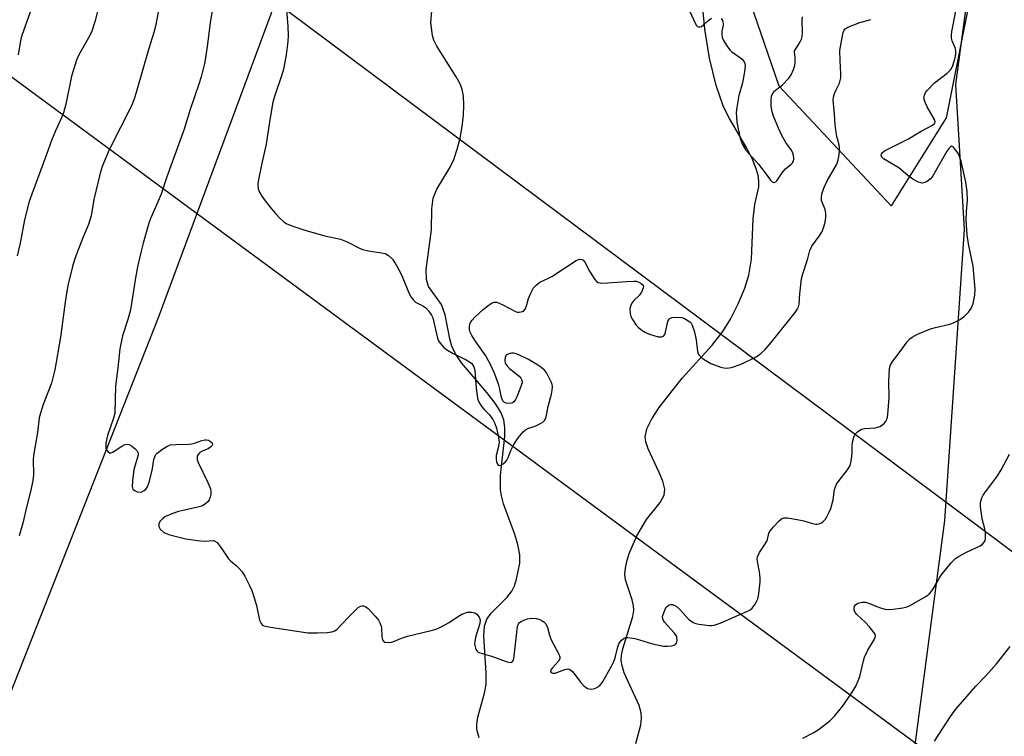
# Model space of a CAD drawing. Units: inches. Extents: x 1279769 to 1285769, y 577448 to 581448.
# Drawn here: x 1280192 to 1280480, y 578436 to 578646 of the extents above; entities that cross this region are included whole.
import ezdxf

# ---------------------------------------------------------------- set-up
doc = ezdxf.new("R2010")
doc.units = ezdxf.units.IN
doc.header["$MEASUREMENT"] = 0
for name, color, linetype in [('HYDRO-Single Line Stream', 4, 'Continuous'), ('NTRL-Pasture Land', 2, 'Continuous'), ('NTRL-Trees', 3, 'Continuous'), ('Undefined', 1, 'Continuous'), ('UTIL-Cross Country Transmission Line', 1, 'Continuous')]:
    doc.layers.add(name, color=color, linetype=linetype)

msp = doc.modelspace()

# ---------------------------------------------------------------- linework, layer by layer
at = {"layer": 'HYDRO-Single Line Stream'}
for points in [[(1280372.41, 578433.98), (1280373.85, 578439.42), (1280374.12, 578441.35), (1280373.97, 578442.96), (1280373.37, 578445.04), (1280369.04, 578454.68), (1280368.38, 578456.72), (1280368.14, 578458.3), (1280368.25, 578459.87), (1280368.62, 578461.65), (1280371.51, 578471.16), (1280371.8, 578472.89), (1280371.78, 578474.41), (1280371.37, 578476.03), (1280369.37, 578481.92), (1280369.24, 578483.55), (1280369.39, 578485.35), (1280369.78, 578487.28), (1280370.49, 578489.61), (1280372.75, 578494.85), (1280375.57, 578499.62), (1280379.51, 578504.61), (1280380.69, 578506.73), (1280380.87, 578508.47), (1280380.34, 578510.81), (1280379.3, 578513.39), (1280376, 578520.32), (1280375.32, 578522.35), (1280375.14, 578523.87), (1280375.66, 578526.16), (1280377.09, 578529.07), (1280379.3, 578532.41), (1280383.03, 578537.35), (1280386.13, 578541.1), (1280394.76, 578550.66), (1280397.94, 578554.66), (1280400.16, 578558.32), (1280402.41, 578562.81), (1280404.35, 578567.42), (1280405.57, 578571.21), (1280406.26, 578575.93), (1280406.78, 578587.68), (1280407.28, 578591.94), (1280408.41, 578597.13), (1280408.46, 578598.81), (1280408.21, 578600.57), (1280407.61, 578602.71), (1280406.74, 578604.92), (1280404.97, 578608.46), (1280399.87, 578617.12), (1280398.1, 578620.59), (1280395.98, 578626.8), (1280394.03, 578634.83), (1280392.6, 578643.34), (1280391.97, 578650.45)], [(1280326.57, 578435.65), (1280325.88, 578438.05), (1280325.82, 578439.57), (1280326.12, 578441.63), (1280328.06, 578448.72), (1280328.56, 578451.26), (1280328.6, 578454.7), (1280327.89, 578465.41), (1280328.12, 578468.31), (1280328.77, 578470.4), (1280330.03, 578472.11), (1280334.74, 578476.87), (1280336.13, 578478.63), (1280336.86, 578480.17), (1280337.5, 578482.07), (1280338.48, 578486.82), (1280338.44, 578489.27), (1280337.83, 578492.28), (1280336.83, 578495.5), (1280333.67, 578504.17), (1280333.03, 578506.49), (1280332.73, 578508.33), (1280332.8, 578512.48), (1280334.04, 578523.91), (1280334.06, 578526.53), (1280333.77, 578528.78), (1280332.89, 578531.03), (1280331.24, 578533.7), (1280328.82, 578536.79), (1280321.37, 578545.51), (1280319.55, 578548.16), (1280318.49, 578550.39), (1280317.91, 578552.56), (1280316.53, 578559.59), (1280315.49, 578562.58), (1280311.72, 578567.93), (1280311.13, 578569.9), (1280311.02, 578572.89), (1280312.54, 578584.46), (1280312.63, 578590.68), (1280313.01, 578593.82), (1280314.16, 578596.42), (1280318.07, 578602.85), (1280319.08, 578605.14), (1280320.09, 578608.12), (1280320.93, 578611.38), (1280321.56, 578614.78), (1280321.95, 578618.15), (1280322.06, 578621.02), (1280321.92, 578623.63), (1280321.55, 578625.62), (1280320.94, 578627.25), (1280319.83, 578629.35), (1280314.14, 578638.35), (1280313.29, 578640.09), (1280312.86, 578641.41), (1280312.37, 578645.27), (1280312.65, 578648.62)]]:
    msp.add_lwpolyline(points, dxfattribs=at)
at = {"layer": 'NTRL-Pasture Land'}
msp.add_lwpolyline([(1280269.05, 578657.27), (1280232.52, 578558.73), (1280189.15, 578448.56), (1280178.12, 578425.09), (1280086.54, 578320.64), (1280002.85, 578221.51), (1279994.51, 578216.62), (1279986.13, 578210.01), (1279851.58, 578283.1), (1279786.5, 578317.69), (1279768.83, 578327.62), (1279768.9, 579243.61)], dxfattribs=at)
msp.add_polyline3d([(1280011.19, 578049.21, 0), (1280014.01, 578092.19, 0), (1280013.93, 578109.88, 0), (1279996.61, 578136.08, 0), (1279996.6, 578137.59, 0), (1280001.63, 578143.18, 0), (1280009.72, 578143.73, 0), (1280022.86, 578142.78, 0), (1280062.98, 578106.08, 0), (1280097.97, 578084.01, 0), (1280109.08, 578086.09, 0), (1280217.81, 578177.61, 0), (1280407.11, 578331.71, 0), (1280444.37, 578361.72, 0), (1280446.82, 578377.41, 0), (1280462.9, 578499.31, 0), (1280468.68, 578584.55, 0), (1280466.19, 578627.08, 0), (1280473.59, 578682.45, 0)], dxfattribs=at)
at = {"layer": 'NTRL-Trees'}
msp.add_polyline3d([(1280479.49, 578698.22, 0), (1280463.31, 578617.32, 0), (1280447.18, 578591.54, 0), (1280414.39, 578626.58, 0), (1280403.83, 578657.42, 0)], dxfattribs=at)
at = {"layer": 'Undefined'}
for points, elevation in [([(1280234.39, 578658.18), (1280231.74, 578644.19), (1280231.23, 578642.29), (1280229.76, 578637.63), (1280226.09, 578624.76), (1280225.46, 578622.86), (1280224.73, 578621.08), (1280218.11, 578607.97), (1280216.12, 578603.05), (1280215.52, 578601.09), (1280213.67, 578593.41), (1280212.82, 578588.59), (1280212.52, 578587.31), (1280212.09, 578586.07), (1280210.63, 578582.67), (1280208.4, 578576.84), (1280207.91, 578575.44), (1280207.44, 578573.73), (1280206.15, 578568.56), (1280205.75, 578566.53), (1280205.25, 578563.31), (1280203.89, 578553.01), (1280202.23, 578543.49), (1280201.23, 578539.59), (1280198.81, 578533.31), (1280198.01, 578530.81), (1280197.65, 578529.4), (1280197.14, 578525.12), (1280195.93, 578518.39), (1280195.86, 578517.18), (1280195.96, 578512.74), (1280195.73, 578511.03), (1280195.21, 578508.2), (1280193.91, 578503.23), (1280192.8, 578498.5), (1280191.8, 578494.86)], 514), ([(1280215.07, 578650.3), (1280214.04, 578645.78), (1280212.92, 578642.4), (1280212.12, 578640.81), (1280209.22, 578635.79), (1280208.56, 578634.22), (1280207.1, 578629.53), (1280205.46, 578621.37), (1280204.73, 578618.82), (1280204.12, 578617.17), (1280202.42, 578613.56), (1280201.2, 578610.64), (1280199.76, 578606.54), (1280195.47, 578594.94), (1280194.75, 578592.81), (1280193.32, 578587.39), (1280192.11, 578580.61), (1280191.22, 578576.84)], 516), ([(1280195.86, 578650.73), (1280192.69, 578641.73), (1280192.28, 578640.38), (1280191.93, 578638.84), (1280191.51, 578635.79)], 518), ([(1280248.57, 578650.44), (1280247.74, 578645.24), (1280246.99, 578638.91), (1280246.4, 578634.94), (1280246.07, 578633.26), (1280245.1, 578629.36), (1280244.45, 578627.15), (1280241.9, 578619.76), (1280240.11, 578614.02), (1280235.07, 578600.07), (1280233.36, 578595), (1280232.53, 578592.88), (1280230.39, 578587.98), (1280229.8, 578586.48), (1280228.12, 578580.64), (1280227.4, 578577.82), (1280226.48, 578573.65), (1280225.87, 578570.42), (1280224.35, 578561.01), (1280223.6, 578558.19), (1280222.08, 578553.4), (1280221.27, 578549.6), (1280220.68, 578544.06), (1280219.99, 578538.65), (1280219.8, 578530.8), (1280219.41, 578529.27), (1280217.61, 578524.25), (1280217.19, 578521.95), (1280217.14, 578521.09), (1280217.2, 578520.55), (1280217.39, 578520.05), (1280217.83, 578519.43), (1280218.19, 578519.16), (1280218.58, 578519.1), (1280219.21, 578519.36), (1280221.03, 578520.63), (1280222.01, 578521.21), (1280222.75, 578521.54), (1280223.49, 578521.66), (1280223.96, 578521.54), (1280224.65, 578521.15), (1280225.74, 578520.29), (1280226.3, 578519.72), (1280226.6, 578519.12), (1280226.6, 578518.42), (1280225.36, 578514.22), (1280224.97, 578510.97), (1280224.9, 578509.24), (1280225.1, 578508.51), (1280225.43, 578508.17), (1280226.38, 578507.72), (1280227.18, 578507.61), (1280227.7, 578507.72), (1280228.43, 578508.08), (1280228.95, 578508.56), (1280229.33, 578509.17), (1280229.82, 578510.56), (1280230.74, 578514), (1280231.27, 578517.22), (1280231.5, 578518.01), (1280231.84, 578518.62), (1280232.18, 578519), (1280233.55, 578520.07), (1280235.02, 578521.01), (1280236.05, 578521.44), (1280237.71, 578521.63), (1280241.35, 578521.69), (1280242.39, 578521.77), (1280243.09, 578521.93), (1280245.28, 578522.71), (1280246.13, 578522.93), (1280246.68, 578522.95), (1280247.19, 578522.82), (1280247.87, 578522.46), (1280248.23, 578522.15), (1280248.41, 578521.8), (1280248.41, 578521.62), (1280248.25, 578521.24), (1280247.96, 578520.87), (1280247.15, 578520.31), (1280245.37, 578519.59), (1280244.7, 578519.22), (1280244.18, 578518.66), (1280243.96, 578518.18), (1280243.88, 578517.67), (1280243.95, 578517.14), (1280244.23, 578516.34), (1280247.01, 578510.49), (1280247.79, 578508.61), (1280247.94, 578507.78), (1280247.89, 578506.94), (1280247.73, 578506.11), (1280247.43, 578505.33), (1280247.1, 578504.88), (1280246.49, 578504.29), (1280245.78, 578503.78), (1280245.27, 578503.53), (1280244.16, 578503.21), (1280238.44, 578501.97), (1280236.54, 578501.27), (1280234.67, 578500.45), (1280233.72, 578499.84), (1280232.98, 578499), (1280232.64, 578498.3), (1280232.65, 578497.58), (1280233.11, 578496.79), (1280234.09, 578495.88), (1280234.8, 578495.46), (1280235.92, 578495.08), (1280240.55, 578493.97), (1280244, 578493.46), (1280246.03, 578493.27), (1280248.71, 578493.41), (1280249.14, 578493.3), (1280249.75, 578492.86), (1280250.95, 578491.32), (1280253.09, 578488.06), (1280253.69, 578487.44), (1280255.32, 578486.14), (1280256.15, 578485.35), (1280257.06, 578484.27), (1280257.84, 578483.02), (1280259.35, 578480.1), (1280259.93, 578478.77), (1280260.64, 578476.64), (1280261.27, 578474.39), (1280262.2, 578470.09), (1280262.66, 578469.1), (1280263.2, 578468.57), (1280263.96, 578468.29), (1280265.39, 578468), (1280276.37, 578466.35), (1280279.16, 578466.36), (1280282.01, 578466.51), (1280283.36, 578466.68), (1280284.29, 578467), (1280284.95, 578467.49), (1280288.11, 578470.9), (1280291.07, 578473.83), (1280291.77, 578474.24), (1280292.22, 578474.31), (1280292.67, 578474.28), (1280293.36, 578474.02), (1280294.03, 578473.47), (1280296.08, 578471.26), (1280297.03, 578470.11), (1280297.57, 578469.11), (1280297.89, 578468.05), (1280298.05, 578465.09), (1280298.23, 578464.35), (1280298.56, 578463.86), (1280298.92, 578463.64), (1280299.98, 578463.57), (1280300.85, 578463.69), (1280301.71, 578463.9), (1280303.76, 578464.86), (1280305.5, 578465.45), (1280312.48, 578467.04), (1280313.9, 578467.45), (1280315.19, 578468.03), (1280317.7, 578469.38), (1280320.47, 578471.28), (1280321.47, 578471.82), (1280323.07, 578472.4), (1280323.62, 578472.48), (1280324.46, 578472.46), (1280325.25, 578472.28), (1280325.89, 578471.84), (1280326.52, 578470.96), (1280326.78, 578470.21), (1280326.68, 578469.11), (1280325.54, 578465.42), (1280325.22, 578463.99), (1280325.2, 578463.13), (1280325.33, 578462.28), (1280325.57, 578461.49), (1280325.84, 578461.06), (1280326.24, 578460.75), (1280326.73, 578460.53), (1280330.14, 578459.57), (1280334.7, 578457.9), (1280335.66, 578457.73), (1280336.04, 578457.82), (1280336.34, 578458.03), (1280336.54, 578458.34), (1280336.67, 578458.73), (1280337.63, 578467.39), (1280337.78, 578468.23), (1280338.06, 578468.99), (1280338.38, 578469.39), (1280338.81, 578469.71), (1280339.57, 578470.09), (1280340.66, 578470.5), (1280341.8, 578470.7), (1280343.22, 578470.56), (1280344.29, 578470.26), (1280345.03, 578469.94), (1280345.47, 578469.65), (1280346.02, 578469.02), (1280346.51, 578467.98), (1280347.14, 578465.68), (1280347.54, 578464.56), (1280349.85, 578460.13), (1280350.12, 578459.39), (1280350.11, 578458.75), (1280349.79, 578458.09), (1280348.02, 578456.15), (1280347.56, 578455.52), (1280347.45, 578455.07), (1280347.58, 578454.77), (1280348.07, 578454.56), (1280348.75, 578454.61), (1280351.66, 578455.67), (1280352.43, 578455.8), (1280352.92, 578455.71), (1280353.36, 578455.48), (1280353.95, 578454.91), (1280356.24, 578451.92), (1280357.19, 578450.88), (1280358.25, 578450.09), (1280358.74, 578449.93), (1280359.29, 578449.9), (1280360.37, 578450.09), (1280361.3, 578450.53), (1280361.92, 578450.98), (1280362.63, 578451.9), (1280365.29, 578456.62), (1280365.97, 578457.96), (1280366.35, 578459.08), (1280367.13, 578462.3), (1280367.44, 578463.12), (1280368.25, 578464.21), (1280369.05, 578464.86), (1280369.54, 578465.03), (1280370.08, 578465.06), (1280372.11, 578464.75), (1280373.52, 578464.37), (1280377.33, 578463.15), (1280380.52, 578462.47), (1280381.71, 578462.44), (1280382.88, 578462.55), (1280383.67, 578462.74), (1280384.08, 578462.99), (1280384.33, 578463.39), (1280384.5, 578464.15), (1280384.47, 578464.97), (1280384.3, 578465.48), (1280383.65, 578466.41), (1280380.81, 578469.53), (1280380.5, 578470), (1280380.3, 578470.49), (1280380.28, 578470.99), (1280380.36, 578471.5), (1280381, 578473.33), (1280381.43, 578474.01), (1280381.8, 578474.34), (1280382.22, 578474.58), (1280382.66, 578474.72), (1280383.12, 578474.71), (1280383.82, 578474.43), (1280384.5, 578474), (1280385.54, 578473.06), (1280387.81, 578470.42), (1280388.49, 578469.87), (1280389.23, 578469.41), (1280390.02, 578469.11), (1280390.86, 578468.92), (1280394, 578468.49), (1280394.57, 578468.5), (1280395.35, 578468.63), (1280397.17, 578469.23), (1280405.14, 578472.74), (1280405.89, 578473.14), (1280406.53, 578473.66), (1280407.35, 578474.82), (1280408.12, 578476.36), (1280408.36, 578477.2), (1280408.56, 578478.67), (1280408.8, 578481.34), (1280408.83, 578482.52), (1280408.65, 578484.3), (1280408.04, 578487.26), (1280408, 578488.09), (1280408.09, 578488.63), (1280408.67, 578489.94), (1280410.23, 578492.27), (1280410.78, 578493.22), (1280410.97, 578493.73), (1280411.41, 578495.55), (1280411.85, 578496.39), (1280412.73, 578497.48), (1280414.29, 578499.15), (1280415.07, 578499.8), (1280415.8, 578500.12), (1280416.88, 578500.13), (1280419.71, 578499.61), (1280421.68, 578499.18), (1280424.18, 578498.44), (1280425.01, 578498.27), (1280425.56, 578498.25), (1280426.34, 578498.39), (1280426.81, 578498.61), (1280427.42, 578499.08), (1280427.95, 578499.68), (1280428.42, 578500.43), (1280429.1, 578501.74), (1280429.55, 578502.83), (1280430.22, 578505.37), (1280430.65, 578508.39), (1280431.16, 578509.91), (1280431.95, 578511.07), (1280434.45, 578514.2), (1280435.17, 578515.43), (1280435.4, 578516.26), (1280435.65, 578517.99), (1280435.77, 578519.45), (1280435.8, 578521.09), (1280435.94, 578522.28), (1280436.24, 578523.73), (1280436.56, 578524.52), (1280437.32, 578525.33), (1280438.02, 578525.82), (1280438.53, 578526.05), (1280439.49, 578526.25), (1280442.54, 578526.46), (1280443.88, 578526.84), (1280445.01, 578527.5), (1280445.63, 578528.29), (1280446.1, 578529.49), (1280446.36, 578531.52), (1280446.59, 578535.33), (1280446.56, 578540.09), (1280446.76, 578543.89), (1280447, 578544.91), (1280447.68, 578546.05), (1280449.82, 578548.8), (1280451.91, 578551.67), (1280452.71, 578552.52), (1280453.37, 578553.08), (1280454.92, 578553.92), (1280458.77, 578555.5), (1280460.17, 578555.91), (1280464.42, 578556.84), (1280465.47, 578557.24), (1280467.22, 578558.13), (1280468.62, 578559.06), (1280469.85, 578560.34), (1280470.68, 578561.47), (1280470.98, 578562.08), (1280471.24, 578562.87), (1280471.76, 578565.34), (1280471.81, 578567.07), (1280471.25, 578573.86), (1280469.83, 578580.44), (1280469.49, 578583.03), (1280469.23, 578587.34), (1280469.32, 578589.84), (1280469.58, 578593.21), (1280469.53, 578595.69), (1280469.08, 578598.46), (1280467.68, 578604.59), (1280467.26, 578606.03), (1280466.74, 578607.05), (1280466.1, 578607.97), (1280465.43, 578608.75), (1280464.94, 578609), (1280464.58, 578608.85), (1280464.07, 578608.3), (1280463.41, 578607.32), (1280460.25, 578601.65), (1280459.31, 578600.18), (1280458.6, 578599.36), (1280457.8, 578598.68), (1280457.11, 578598.36), (1280456.38, 578598.21), (1280455.9, 578598.23), (1280455.2, 578598.43), (1280453.56, 578599.35), (1280452.07, 578600.45), (1280449.44, 578602.64), (1280444.96, 578605.31), (1280444.44, 578605.83), (1280444.29, 578606.41), (1280444.36, 578606.77), (1280444.54, 578607.08), (1280445.24, 578607.66), (1280452.32, 578611.19), (1280456.04, 578613.42), (1280459.28, 578615.17), (1280460, 578615.78), (1280460.11, 578616.16), (1280459.92, 578616.84), (1280457.76, 578620.6), (1280457.04, 578622.13), (1280456.82, 578623.16), (1280456.97, 578623.95), (1280457.32, 578624.71), (1280457.81, 578625.38), (1280459.91, 578627.55), (1280463.6, 578630.42), (1280464.61, 578631.37), (1280464.93, 578631.83), (1280465.28, 578632.62), (1280465.98, 578634.88), (1280466.19, 578636.03), (1280466.14, 578637.1), (1280465.94, 578637.88), (1280465.12, 578639.9), (1280464.93, 578640.67), (1280464.88, 578641.48), (1280465.03, 578642.65), (1280466.18, 578648.62)], 512), ([(1280269.91, 578651.38), (1280270.51, 578644.13), (1280270.54, 578641.47), (1280270.47, 578639.73), (1280270.03, 578635.79), (1280269.16, 578631.59), (1280268.69, 578629.94), (1280266.54, 578623.61), (1280266.11, 578621.91), (1280265.11, 578616.13), (1280264.17, 578609.57), (1280262.72, 578603.51), (1280261.89, 578599.25), (1280261.73, 578597.86), (1280261.8, 578596.54), (1280262.17, 578595.54), (1280262.89, 578594.35), (1280263.86, 578592.96), (1280265.72, 578590.62), (1280266.87, 578589.24), (1280268.27, 578587.8), (1280269.31, 578586.84), (1280270.02, 578586.37), (1280271.61, 578585.71), (1280275.46, 578584.42), (1280281.35, 578582.73), (1280285.94, 578581.74), (1280287.83, 578580.95), (1280291.67, 578579.03), (1280292.45, 578578.75), (1280294.12, 578578.38), (1280297.88, 578577.8), (1280298.99, 578577.52), (1280299.92, 578577), (1280301.11, 578575.92), (1280301.94, 578574.76), (1280303.52, 578571.94), (1280304.11, 578570.62), (1280305.89, 578566.04), (1280306.57, 578564.78), (1280307.26, 578563.89), (1280307.87, 578563.33), (1280310.06, 578562.22), (1280310.91, 578561.64), (1280311.82, 578560.62), (1280312.58, 578559.48), (1280312.92, 578558.7), (1280313.17, 578557.86), (1280314.31, 578552.72), (1280314.61, 578551.96), (1280315.06, 578551.29), (1280316.17, 578550.06), (1280317.23, 578549.23), (1280318.88, 578548.29), (1280322.73, 578546.42), (1280323.7, 578545.85), (1280324.33, 578545.28), (1280324.97, 578544.34), (1280325.27, 578543.27), (1280325.62, 578538.13), (1280325.9, 578535.88), (1280326.15, 578534.79), (1280326.65, 578533.74), (1280327.43, 578532.51), (1280327.97, 578531.84), (1280329.52, 578530.29), (1280330.51, 578528.95), (1280331.15, 578527.72), (1280331.56, 578526.36), (1280332.21, 578523.59), (1280332.34, 578522.25), (1280332.19, 578520.98), (1280331.53, 578518.32), (1280331.48, 578517.24), (1280331.63, 578516.47), (1280331.89, 578515.8), (1280332.13, 578515.49), (1280332.45, 578515.39), (1280332.87, 578515.51), (1280333.55, 578515.92), (1280334.2, 578516.49), (1280334.63, 578517.01), (1280335.02, 578517.75), (1280335.8, 578519.87), (1280336.69, 578521.58), (1280337.97, 578523.5), (1280339.45, 578525.33), (1280340.07, 578525.85), (1280340.75, 578526.24), (1280343.14, 578527.09), (1280344.46, 578527.7), (1280345.19, 578528.15), (1280345.74, 578528.73), (1280346.18, 578529.71), (1280346.74, 578532.76), (1280347.74, 578536.36), (1280347.92, 578537.5), (1280347.97, 578538.63), (1280347.91, 578539.18), (1280347.66, 578539.93), (1280346.31, 578542.52), (1280345.73, 578543.3), (1280344.62, 578544.26), (1280343.41, 578545.07), (1280340.94, 578546.52), (1280338.13, 578547.89), (1280337.35, 578548.2), (1280336.55, 578548.38), (1280336.02, 578548.37), (1280335.24, 578548.2), (1280334.58, 578547.88), (1280334.41, 578547.72), (1280334.17, 578547.28), (1280334.03, 578546.21), (1280334.17, 578545.4), (1280334.61, 578544.69), (1280335.43, 578543.83), (1280338.2, 578541.61), (1280338.78, 578541.03), (1280339.07, 578540.44), (1280339.08, 578539.72), (1280338.74, 578538.61), (1280337.53, 578535.52), (1280337.15, 578534.73), (1280336.68, 578534.1), (1280336.32, 578533.83), (1280335.89, 578533.67), (1280334.89, 578533.62), (1280334.4, 578533.71), (1280333.96, 578533.9), (1280333.46, 578534.41), (1280333.03, 578535.33), (1280332.6, 578537.84), (1280332.28, 578538.94), (1280331.09, 578542.16), (1280330.11, 578544.47), (1280328.48, 578547.53), (1280325.8, 578551.32), (1280324.39, 578553.49), (1280323.87, 578554.48), (1280323.67, 578555.26), (1280323.69, 578556.05), (1280323.83, 578556.84), (1280324.11, 578557.58), (1280324.43, 578558.05), (1280325.24, 578558.9), (1280327.66, 578561.12), (1280329.02, 578562.22), (1280330.18, 578563.02), (1280330.9, 578563.32), (1280331.74, 578563.28), (1280333.5, 578562.53), (1280337.15, 578560.56), (1280337.69, 578560.4), (1280338.23, 578560.37), (1280339.25, 578560.59), (1280339.67, 578560.87), (1280340.12, 578561.46), (1280340.42, 578562.23), (1280340.99, 578564.36), (1280341.54, 578565.7), (1280342.47, 578567.49), (1280343.2, 578568.33), (1280344.33, 578569.14), (1280346.86, 578570.3), (1280347.86, 578570.86), (1280354.92, 578575.5), (1280355.93, 578575.88), (1280356.64, 578575.83), (1280357.04, 578575.62), (1280357.51, 578575.04), (1280358.88, 578572.43), (1280360.38, 578569.92), (1280360.92, 578569.31), (1280361.36, 578569.07), (1280362.39, 578568.91), (1280364.08, 578568.92), (1280369.7, 578569.4), (1280371.97, 578569.48), (1280372.54, 578569.41), (1280373.32, 578569.16), (1280374.02, 578568.79), (1280374.54, 578568.33), (1280374.67, 578567.93), (1280374.6, 578567.47), (1280374.06, 578566.23), (1280373.4, 578565.3), (1280371.97, 578563.92), (1280371.43, 578563.3), (1280370.91, 578562.4), (1280370.62, 578561.39), (1280370.73, 578559.94), (1280370.97, 578559.08), (1280371.22, 578558.56), (1280372.52, 578556.6), (1280373.09, 578555.97), (1280373.93, 578555.27), (1280375.06, 578554.52), (1280376.4, 578553.94), (1280378.99, 578553.18), (1280379.55, 578553.1), (1280380.06, 578553.14), (1280380.49, 578553.31), (1280380.9, 578553.81), (1280381.12, 578554.5), (1280381.84, 578557.62), (1280382.04, 578558.11), (1280382.33, 578558.49), (1280383.02, 578558.78), (1280384.45, 578558.91), (1280385.93, 578558.83), (1280386.72, 578558.56), (1280387.69, 578557.96), (1280388.33, 578557.42), (1280388.69, 578557), (1280389.06, 578556.25), (1280389.47, 578554.85), (1280390.07, 578552.27), (1280390.45, 578548.89), (1280390.7, 578548.16), (1280390.98, 578547.74), (1280391.57, 578547.18), (1280392.47, 578546.5), (1280394.39, 578545.32), (1280397.34, 578544.22), (1280398.16, 578544.01), (1280398.99, 578543.92), (1280400.43, 578544.17), (1280403.25, 578545.14), (1280407.63, 578547.3), (1280409.08, 578548.22), (1280410.32, 578549.47), (1280412.06, 578551.44), (1280419.06, 578560.23), (1280419.73, 578561.17), (1280420.12, 578561.91), (1280420.3, 578562.7), (1280420.44, 578565.7), (1280421, 578570.16), (1280421.37, 578571.59), (1280422.8, 578576.11), (1280423.42, 578578.48), (1280424, 578579.7), (1280426.14, 578582.67), (1280426.86, 578583.85), (1280427.43, 578585.06), (1280427.79, 578586.31), (1280428.04, 578587.98), (1280428.09, 578589.37), (1280427.85, 578590.45), (1280426.85, 578593.11), (1280426.77, 578593.93), (1280426.91, 578595.02), (1280427.5, 578596.67), (1280428.43, 578598.84), (1280431.32, 578603.78), (1280431.6, 578604.59), (1280431.87, 578605.99), (1280432.06, 578607.42), (1280432.09, 578608.55), (1280431.95, 578609.37), (1280431.29, 578611.81), (1280431.09, 578612.98), (1280430.83, 578615.34), (1280430.64, 578618.43), (1280430.25, 578622.56), (1280430.35, 578623.4), (1280430.64, 578624.46), (1280431.06, 578625.49), (1280432.05, 578627.46), (1280432.46, 578629.09), (1280432.52, 578630.22), (1280432.24, 578634.18), (1280432.21, 578637.02), (1280432.43, 578638.71), (1280433.19, 578642.38), (1280433.36, 578642.87), (1280433.64, 578643.31), (1280434.53, 578643.9), (1280438.06, 578645.23), (1280441.25, 578646.14)], 510), ([(1280387.16, 578650.87), (1280389.81, 578645.04), (1280390.21, 578644.35), (1280390.47, 578644.1), (1280390.76, 578643.97), (1280391.14, 578643.95), (1280391.68, 578644.12), (1280392.25, 578644.54), (1280393.22, 578645.51), (1280393.88, 578646.05), (1280394.62, 578646.51)], 508), ([(1280397.39, 578646.4), (1280397.84, 578645.83), (1280398.03, 578645.08), (1280398, 578644.51), (1280397.66, 578642.75), (1280397.58, 578641.88), (1280397.73, 578640.85), (1280398.18, 578639.82), (1280399.24, 578638.12), (1280399.94, 578637.23), (1280400.58, 578636.7), (1280403.12, 578634.93), (1280403.71, 578634.38), (1280404.16, 578633.75), (1280404.33, 578633.29), (1280404.44, 578632.53), (1280404.3, 578630.8), (1280403.63, 578627.59), (1280402.63, 578623.91), (1280402.02, 578620.38), (1280401.85, 578618.91), (1280401.89, 578617.49), (1280402.03, 578616.08), (1280403.01, 578611.27), (1280403.25, 578610.44), (1280403.65, 578609.48), (1280404.63, 578607.89), (1280408.34, 578603.77), (1280410.33, 578601.25), (1280411.89, 578599.03), (1280412.39, 578598.59), (1280412.93, 578598.4), (1280413.43, 578598.55), (1280413.77, 578598.86), (1280415.07, 578600.96), (1280415.56, 578601.6), (1280416.28, 578602.35), (1280417.78, 578603.61), (1280418.34, 578604.17), (1280418.6, 578604.58), (1280418.73, 578605.34), (1280418.6, 578606.43), (1280418.35, 578607.23), (1280417.93, 578607.96), (1280416.41, 578610.08), (1280415.21, 578612.14), (1280414.21, 578614.3), (1280412.75, 578617.79), (1280412.36, 578619.04), (1280412.11, 578620.79), (1280412.03, 578622.55), (1280412.2, 578623.67), (1280412.45, 578624.39), (1280412.87, 578625), (1280415.35, 578627.03), (1280417.27, 578628.94), (1280417.89, 578629.91), (1280418.62, 578631.54), (1280418.98, 578632.66), (1280419.09, 578633.52), (1280419.09, 578634.97), (1280418.9, 578636.54), (1280418.92, 578636.92), (1280419.05, 578637.26), (1280419.89, 578638.43), (1280420.58, 578639.62), (1280420.92, 578640.37), (1280421.14, 578641.17), (1280421.21, 578642.31), (1280421.14, 578646.08), (1280421.25, 578646.92)], 508), ([(1280421.32, 578435.54), (1280424.36, 578437.03), (1280425.8, 578437.94), (1280429.22, 578440.56), (1280430.65, 578441.96), (1280433.19, 578445.09), (1280435.83, 578449.02), (1280436.89, 578450.78), (1280437.59, 578452.29), (1280438.08, 578453.59), (1280439.12, 578458.16), (1280439.44, 578459.28), (1280440.43, 578461.3), (1280442.36, 578464.54), (1280442.56, 578465.03), (1280442.63, 578465.51), (1280442.51, 578465.96), (1280442.27, 578466.41), (1280440.86, 578468.19), (1280439.67, 578469.45), (1280437.18, 578471.79), (1280436.71, 578472.37), (1280436.39, 578473.04), (1280436.34, 578473.52), (1280436.52, 578474.23), (1280436.8, 578474.63), (1280437.42, 578475.05), (1280438.19, 578475.31), (1280438.73, 578475.39), (1280439.59, 578475.36), (1280440.72, 578475.1), (1280442.72, 578474.21), (1280444.38, 578473.61), (1280445.5, 578473.3), (1280446.36, 578473.19), (1280447.79, 578473.29), (1280450.66, 578473.72), (1280451.77, 578473.99), (1280452.57, 578474.33), (1280457.18, 578476.9), (1280458.35, 578477.73), (1280459.43, 578479.13), (1280460.52, 578480.92), (1280461.38, 578482.53), (1280461.87, 578483.25), (1280464.83, 578486.89), (1280466.03, 578488.14), (1280466.99, 578488.78), (1280469.32, 578490.03), (1280473.27, 578491.87), (1280473.94, 578492.37), (1280474.5, 578492.96), (1280474.76, 578493.41), (1280474.9, 578493.94), (1280474.87, 578495.69), (1280474.68, 578496.84), (1280473.87, 578499.76), (1280473.4, 578503.44), (1280473.42, 578504.56), (1280473.82, 578505.92), (1280474.19, 578506.7), (1280474.67, 578507.44), (1280478.41, 578512.4), (1280479.48, 578514.13), (1280481.86, 578518.75)], 514), ([(1280459.87, 578434.61), (1280464.64, 578441.87), (1280466.13, 578443.99), (1280472.02, 578450.77), (1280474.81, 578453.68), (1280478.11, 578457.33), (1280482.09, 578462.38)], 516)]:
    msp.add_lwpolyline(points, dxfattribs=dict(at, elevation=elevation))
at = {"layer": 'UTIL-Cross Country Transmission Line'}
for points in [[(1281992.25, 577448.15), (1281420.79, 577806.13), (1281339.77, 577856.88), (1281000.11, 578106.14), (1280824.18, 578235.25), (1280441, 578521.32), (1280221.87, 578684.93), (1279971.99, 578871.48), (1279768.88, 578954.25)], [(1281881.39, 577448.17), (1281380.8, 577761.66), (1281306.41, 577808.25), (1280978.46, 578048.53), (1280788.83, 578187.47), (1280416.3, 578462.08), (1280207.99, 578615.63), (1279939.73, 578813.38), (1279768.87, 578885.02)]]:
    msp.add_lwpolyline(points, dxfattribs=at)

doc.saveas('drawing.dxf')
